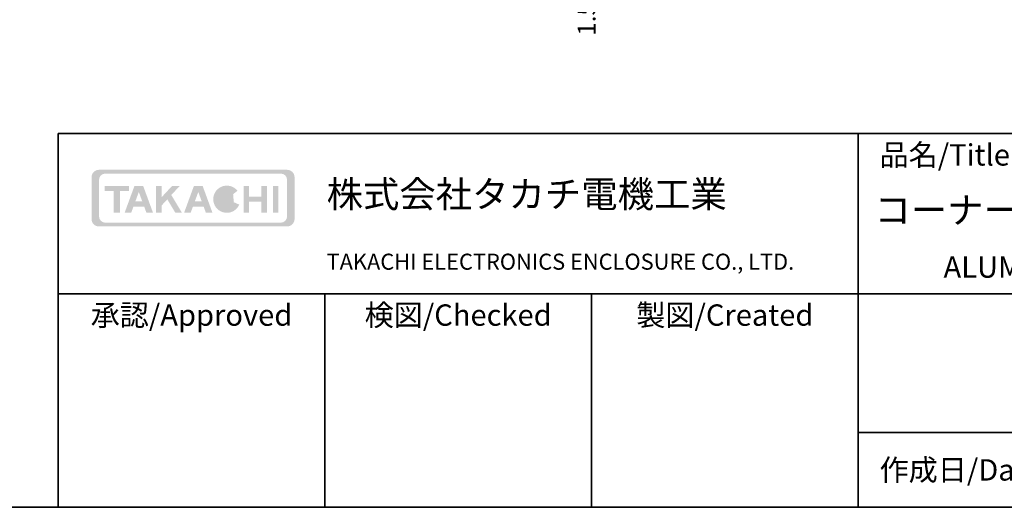
# Model space of a CAD drawing. Units: millimetres. Extents: x 0 to 2190, y 0 to 422.
# Drawn here: x 711 to 849, y 0 to 68 of the extents above; entities that cross this region are included whole.
import ezdxf
from ezdxf.enums import TextEntityAlignment as Align

# ---------------------------------------------------------------- set-up
doc = ezdxf.new("R2010")
doc.units = ezdxf.units.MM
doc.layers.get('Defpoints').update_dxf_attribs({"lineweight": 25})
for name, color, linetype, lineweight in [('Border (ISO)', 7, 'Continuous', 35), ('Dimension (ISO)', 7, 'Continuous', 18), ('Title (ISO)', 7, 'Continuous', 35)]:
    doc.layers.add(name, color=color, linetype=linetype, lineweight=lineweight)
doc.layers.add('Hatch (ISO)', color=1, linetype='Continuous', lineweight=18, true_color=0xff0000)
doc.styles.add('Note Text (TK)', font='MS PGothic.ttf')
doc.styles.add('文字スタイル67', font='arial.ttf')
doc.dimstyles.new('Default - Method 1b (TK)', dxfattribs={"dimtxt": 2.5, "dimasz": 2.5, "dimexe": 1, "dimexo": 1.5, "dimgap": 1, "dimtad": 1, "dimtoh": 1, "dimrnd": 1e-08, "dimdsep": 46, "dimtxsty": 'Note Text (TK)', "dimcen": 0.09, "dimdle": 5, "dimclrd": 100, "dimclre": 100, "dimclrt": 7, "dimadec": 1, "dimazin": 1, "dimtfac": 1, "dimtmove": 0, "dimatfit": 3, "dimfxl": 0, "dimtolj": 1, "dimlwd": -1, "dimlwe": -1, "dimarcsym": 0})

# ---------------------------------------------------------------- blocks, each defined once
blk = doc.blocks.new('図面枠 tk図枠')
at = {"layer": 'Border (ISO)'}
blk.add_line((14.5, 8), (405.5, 8), dxfattribs=at)
blk = doc.blocks.new('表題欄 tk表題欄')
at = {"layer": 'Hatch (ISO)'}
h = blk.add_hatch(color=256, dxfattribs=at)
edge = h.paths.add_edge_path(flags=0)
edge.add_arc((95.575, 236.299), 0.596, 270, 360)
edge.add_line((96.171, 236.299), (96.171, 239.711))
edge.add_arc((95.575, 239.711), 0.596, 0, 90)
edge.add_line((95.575, 240.307), (79.137, 240.307))
edge.add_arc((79.137, 239.711), 0.596, 90, 180)
edge.add_line((78.541, 239.711), (78.541, 236.299))
edge.add_arc((79.137, 236.299), 0.596, 180, 270)
edge.add_line((79.137, 235.703), (95.575, 235.703))
edge = h.paths.add_edge_path()
edge.add_line((77.839, 239.956), (77.839, 236.054))
edge.add_arc((78.541, 236.054), 0.702, 180, 270)
edge.add_line((78.541, 235.352), (96.171, 235.352))
edge.add_arc((96.171, 236.054), 0.702, 270, 360)
edge.add_line((96.873, 236.054), (96.873, 239.956))
edge.add_arc((96.171, 239.956), 0.702, 0, 90)
edge.add_line((96.171, 240.658), (78.541, 240.658))
edge.add_arc((78.541, 239.956), 0.702, 90, 180)
for points in [[(79.072, 239.148), (79.072, 238.658), (79.921, 238.658), (79.921, 236.658), (80.508, 236.658), (80.508, 238.658), (81.357, 238.658), (81.357, 239.148)], [(85.684, 236.658), (84.943, 237.892), (84.418, 237.325), (84.418, 236.658), (83.896, 236.658), (83.896, 239.148), (84.418, 239.148), (84.418, 238.099), (85.389, 239.148), (86.107, 239.148), (85.319, 238.297), (86.303, 236.658)], [(92.091, 239.148), (92.091, 236.658), (92.61, 236.658), (92.61, 237.658), (93.769, 237.658), (93.769, 236.658), (94.287, 236.658), (94.287, 239.148), (93.769, 239.148), (93.769, 238.148), (92.61, 238.148), (92.61, 239.148)], [(94.842, 239.148), (94.842, 236.658), (95.364, 236.658), (95.364, 239.148)]]:
    blk.add_hatch(color=256, dxfattribs=at).paths.add_polyline_path(points)
h = blk.add_hatch(color=256, dxfattribs=at)
h.paths.add_polyline_path([(82.59, 237.711), (81.952, 237.711), (82.271, 238.579)], flags=0)
h.paths.add_polyline_path([(82.779, 237.197), (81.764, 237.197), (81.566, 236.658), (80.949, 236.658), (81.863, 239.148), (82.679, 239.148), (83.594, 236.658), (82.977, 236.658)])
h = blk.add_hatch(color=256, dxfattribs=at)
h.paths.add_polyline_path([(87.527, 237.711), (88.165, 237.711), (87.846, 238.579)], flags=0)
h.paths.add_polyline_path([(87.14, 236.658), (87.338, 237.197), (88.354, 237.197), (88.551, 236.658), (89.168, 236.658), (88.254, 239.148), (87.438, 239.148), (86.524, 236.658)])
h = blk.add_hatch(color=256, dxfattribs=at)
edge = h.paths.add_edge_path()
edge.add_arc((90.523, 237.903), 1.273, 38.55054, 336.58202)
edge.add_line((91.691, 237.397), (91.173, 237.622))
edge.add_ellipse((90.523, 237.903), major_axis=(0, -0.8), ratio=0.867347, start_angle=124.65102, end_angle=429.41092, ccw=False)
edge.add_line((91.094, 238.358), (91.519, 238.696))
at = {"layer": 'Title (ISO)'}
for p, q in [((74.709, 244.053), (255.709, 244.053)), ((74.709, 209.053), (74.709, 244.053)), ((149.709, 244.053), (149.709, 209.053)), ((74.709, 229.053), (230.709, 229.053)), ((99.709, 229.053), (99.709, 209.053)), ((124.709, 229.053), (124.709, 209.053)), ((149.709, 216.053), (230.709, 216.053)), ((255.709, 209.053), (74.709, 209.053))]:
    blk.add_line(p, q, dxfattribs=at)
at = {"layer": 'Title (ISO)', "color": 1, "true_color": 0xff0000, "char_height": 2, "line_spacing_factor": 1.5, "style": 'Note Text (TK)'}
for s, insert, attachment_point in [('\\fＭＳ Ｐゴシック|b0|i0;\\H2.0000;品名/Title', (151.709, 242.053), 4), ('\\fＭＳ Ｐゴシック|b0|i0;\\H2.0000;承認/Approved', (87.209, 227.053), 5), ('\\fＭＳ Ｐゴシック|b0|i0;\\H2.0000;検図/Checked', (112.209, 227.053), 5), ('\\fＭＳ Ｐゴシック|b0|i0;\\H2.0000;製図/Created', (137.209, 227.053), 5), ('\\fＭＳ Ｐゴシック|b0|i0;\\H2.0000;作成日/Date', (151.709, 212.553), 4)]:
    blk.add_mtext(s, dxfattribs=dict(at, insert=insert, attachment_point=attachment_point))
at = {"layer": 'Title (ISO)', "color": 7, "attachment_point": 4, "line_spacing_factor": 1.5, "style": 'Note Text (TK)'}
for s, insert, char_height in [('株式会社タカチ電機工業', (99.873, 238.053), 2.5), ('\\fArial|b0|i0;\\H1.4986;TAKACHI ELECTRONICS ENCLOSURE CO., LTD.', (99.873, 232.053), 1.4986)]:
    blk.add_mtext(s, dxfattribs=dict(at, insert=insert, char_height=char_height))
at = {"layer": 'Title (ISO)', "color": 7}
for tag, p, height, style in [('<品名>_001', (157.496, 235.654), 2.5, 'Note Text (TK)'), ('<Title>_001', (157.709, 230.552), 2, '文字スタイル67'), ('<尺度>_001', (241.17, 222.303), 2.5, 'Note Text (TK)'), ('<ページ_No.>_001', (237.949, 213.303), 2.5, 'Note Text (TK)'), ('<総ページ数>_001', (246.8, 213.303), 2.5, 'Note Text (TK)'), ('作成日_001', (175.618, 211.281), 2.5, 'Note Text (TK)')]:
    blk.add_attdef(tag, p, '', height=height, dxfattribs=dict(at, style=style))
at = {"layer": 'Title (ISO)', "color": 7, "style": 'Note Text (TK)'}
blk.add_attdef('<承認>', text='', height=2.5, dxfattribs=at).set_placement((87.209, 217.053), align=Align.MIDDLE_CENTER)
blk = doc.blocks.new('*D42')
at = {"layer": 'Defpoints', "color": 0, "transparency": 16777216}
for p in [(770.69, 77.34), (770.69, 75.84), (792.42, 75.84)]:
    blk.add_point(p, dxfattribs=at)
at = {"layer": 'Dimension (ISO)', "color": 100, "transparency": 16777216}
for p, q in [((792.42, 79.84), (792.42, 82.34)), ((772.19, 77.34), (793.42, 77.34)), ((792.42, 77.34), (792.42, 75.84)), ((792.42, 73.34), (792.42, 70.84))]:
    blk.add_line(p, q, dxfattribs=at)
for points in [[(792, 79.84), (792.83, 79.84), (792.42, 77.34)], [(792, 73.34), (792.83, 73.34), (792.42, 75.84)]]:
    blk.add_solid(points, dxfattribs=at)
at = {"layer": 'Dimension (ISO)', "color": 7, "transparency": 16777216, "insert": (790.32, 66.24), "char_height": 2.5, "attachment_point": 4, "rotation": 90, "style": 'Note Text (TK)'}
blk.add_mtext('\\A1;1.5', dxfattribs=at)

msp = doc.modelspace()

# ---------------------------------------------------------------- block references
at = {"xscale": 1.5, "yscale": 1.5, "zscale": 1.5}
msp.add_blockref('図面枠 tk図枠', (379.25, -12), dxfattribs=at)
ref = msp.add_blockref('表題欄 tk表題欄', (603.9368, -313.5791), dxfattribs=dict(xscale=1.5, yscale=1.5, zscale=1.5))
ref.add_attrib('<品名>_001', 'コーナーガード付アルミケース アルミパネルタイプ', (830.7866, 39.88), dxfattribs={"layer": 'Title (ISO)', "color": 7, "height": 3.75, "style": 'Note Text (TK)'})
ref.add_attrib('<Title>_001', 'ALUMINIUM PANEL CASE with CORNER GUARD', (840.5, 32.249), dxfattribs={"layer": 'Title (ISO)', "color": 7, "height": 3, "style": '文字スタイル67'})

# ---------------------------------------------------------------- dimensions: what is measured, and where the dimension line sits
at = {"layer": 'Dimension (ISO)', "color": 100, "true_color": 0x00ff3f}
dim = msp.add_linear_dim(base=(792.4176, 75.8377), p1=(770.6883, 77.3377), p2=(770.6883, 75.8377), angle=90, dimstyle='Default - Method 1b (TK)', override={"dimtoh": 0, "dimse2": 1, "dimtmove": 2, "dimatfit": 1}, dxfattribs=at)
dim.commit()
dim.dimension.update_dxf_attribs({"geometry": '*D42', "text_midpoint": (790.3237, 68.1425), "dimtype": 160})

doc.saveas('drawing.dxf')
